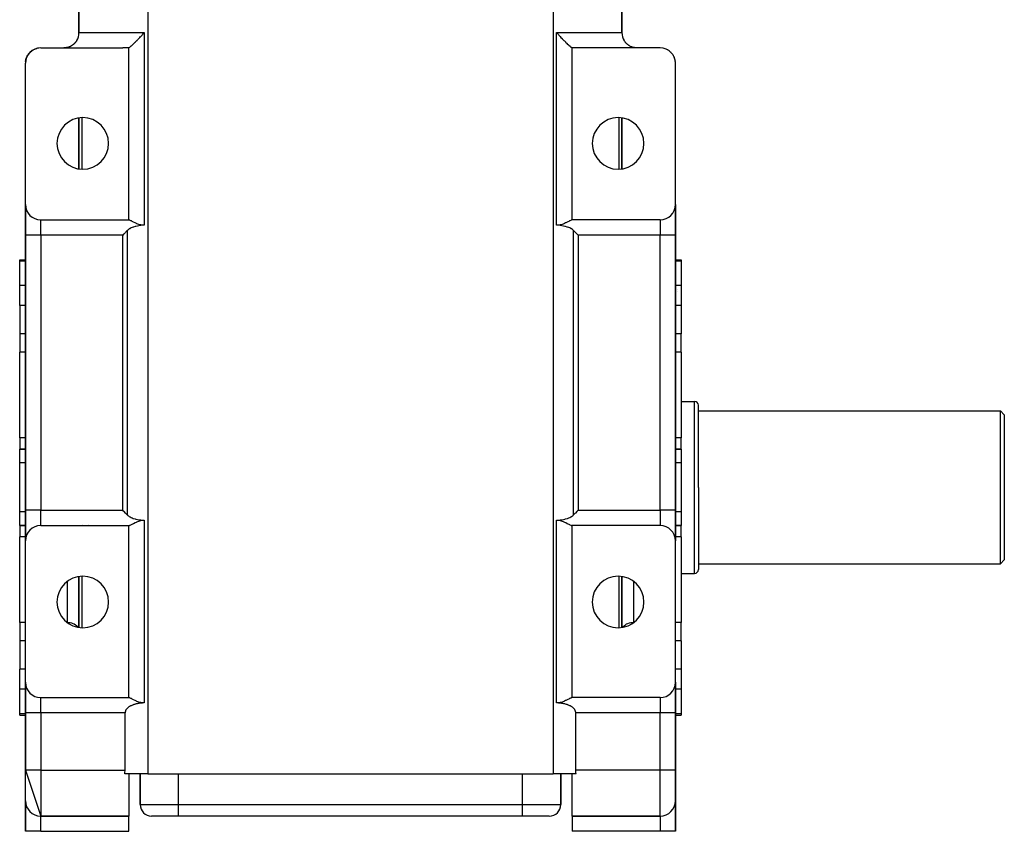
# Model space of a CAD drawing. Extents: x 24 to 1311, y -772 to 196.
# Drawn here: x 394 to 652, y -142 to 70 of the extents above; entities that cross this region are included whole.
import ezdxf

# ---------------------------------------------------------------- set-up
doc = ezdxf.new("R2010")
doc.units = 0
doc.linetypes.add('DASHED', pattern=[11.05, 8.7, -2.35])
doc.layers.get('0').update_dxf_attribs({"linetype": 'CONTINUOUS'})
doc.layers.add('NEVIDI', color=4, linetype='DASHED')

msp = doc.modelspace()

# ---------------------------------------------------------------- linework, layer by layer
at = {"color": 2}
for p, q in [((409.5, 67), (409.5, 115)), ((409.5, 115), (409.5, 67)), ((551.5, 67), (551.5, 115)), ((551.5, 115), (551.5, 67)), ((426.197751, 66.573913), (426.583828, 67)), ((534.416172, 67), (534.802253, 66.573912)), ((408.571724, 64.427908), (408.486267, 64.326198)), ((408.585118, 64.444501), (408.571724, 64.427908)), ((408.638162, 64.512045), (408.585118, 64.444501)), ((408.665467, 64.54799), (408.638162, 64.512045)), ((408.678137, 64.564949), (408.665467, 64.54799)), ((408.753702, 64.66992), (408.678137, 64.564949)), ((408.765651, 64.687136), (408.753702, 64.66992)), ((408.836886, 64.793402), (408.765651, 64.687136)), ((408.848179, 64.810829), (408.836886, 64.793402)), ((408.904793, 64.900623), (408.848179, 64.810829)), ((423.843967, 64.115187), (424.216538, 64.478704)), ((424.216538, 64.478704), (424.250048, 64.512063)), ((424.250048, 64.512063), (424.288701, 64.550665)), ((424.288701, 64.550665), (424.553148, 64.818126)), ((424.553148, 64.818126), (424.676347, 64.94458)), ((424.676347, 64.94458), (424.685169, 64.953677)), ((424.685169, 64.953677), (424.827078, 65.100732)), ((424.827078, 65.100732), (425.108966, 65.396562)), ((425.108966, 65.396562), (425.142568, 65.432128)), ((425.142568, 65.432128), (425.16543, 65.45636)), ((425.16543, 65.45636), (425.437082, 65.746309)), ((425.437082, 65.746309), (425.615795, 65.938888)), ((425.615795, 65.938888), (425.675412, 66.003419)), ((425.675412, 66.003419), (425.6904, 66.019664)), ((425.6904, 66.019664), (425.986877, 66.342604)), ((425.986877, 66.342604), (426.098158, 66.46452)), ((426.098158, 66.46452), (426.197751, 66.573913)), ((534.802253, 66.573912), (534.901845, 66.46452)), ((534.901845, 66.46452), (535.013124, 66.342604)), ((535.013124, 66.342604), (535.309599, 66.019664)), ((535.309599, 66.019664), (535.324587, 66.003419)), ((535.324587, 66.003419), (535.384204, 65.938888)), ((535.384204, 65.938888), (535.562918, 65.746309)), ((535.562918, 65.746309), (535.83457, 65.45636)), ((535.83457, 65.45636), (535.857432, 65.432128)), ((535.857432, 65.432128), (535.891034, 65.396562)), ((535.891034, 65.396562), (536.172922, 65.100732)), ((536.172922, 65.100732), (536.314831, 64.953677)), ((536.314831, 64.953677), (536.323653, 64.94458)), ((536.323653, 64.94458), (536.446852, 64.818126)), ((536.446852, 64.818126), (536.711299, 64.550665)), ((536.711299, 64.550665), (536.749952, 64.512063)), ((536.749952, 64.512063), (536.783462, 64.478704)), ((536.783462, 64.478704), (537.156033, 64.115187)), ((552.063029, 64.953674), (552.061086, 64.956994)), ((552.103187, 64.885048), (552.093858, 64.900991)), ((552.163154, 64.793343), (552.095207, 64.900623)), ((552.174508, 64.775984), (552.163154, 64.793343)), ((552.246288, 64.669936), (552.174508, 64.775984)), ((552.258322, 64.652769), (552.246288, 64.669936)), ((552.334433, 64.548121), (552.258322, 64.652769)), ((552.347231, 64.53117), (552.334433, 64.548121)), ((552.361835, 64.512045), (552.347231, 64.53117)), ((552.4282, 64.428), (552.361835, 64.512045)), ((552.441846, 64.41128), (552.4282, 64.428)), ((552.528157, 64.309713), (552.441846, 64.41128)), ((396.498909, 61.642996), (396.668485, 61.824756)), ((396.668485, 61.824756), (396.62446, 61.776347)), ((396.668485, 61.824756), (396.756452, 61.902049)), ((396.69619, 61.852832), (396.668485, 61.824756)), ((396.850042, 61.996284), (396.85366, 61.999254)), ((396.85558, 62.000829), (397.065467, 62.173078)), ((396.97139, 62.090906), (397.015062, 62.129279)), ((397.065467, 62.173078), (397.015062, 62.129279)), ((397.097091, 62.197816), (397.065467, 62.173078)), ((397.268568, 62.319745), (397.507477, 62.467516)), ((397.540025, 62.486904), (397.507477, 62.467516)), ((397.726239, 62.585216), (397.987712, 62.702048)), ((398.017236, 62.715025), (397.987712, 62.702048)), ((398.214928, 62.787953), (398.498182, 62.871309)), ((398.520547, 62.87823), (398.498182, 62.871309)), ((398.726083, 62.924418), (399.029483, 62.970927)), ((399.040794, 62.973554), (399.029483, 62.970927)), ((399.5, 63), (420.942561, 63)), ((405.759691, 63.007246), (405.529709, 63.000016)), ((405.79378, 63.009441), (405.759691, 63.007246)), ((405.894752, 63.017651), (405.79378, 63.009441)), ((406.023739, 63.031879), (405.894752, 63.017651)), ((406.057644, 63.036319), (406.023739, 63.031879)), ((406.284764, 63.073692), (406.057644, 63.036319)), ((406.318174, 63.080323), (406.284764, 63.073692)), ((406.42596, 63.103732), (406.318174, 63.080323)), ((406.540767, 63.1321), (406.42596, 63.103732)), ((406.573524, 63.140854), (406.540767, 63.1321)), ((406.791934, 63.206908), (406.573524, 63.140854)), ((406.82396, 63.217743), (406.791934, 63.206908)), ((406.941047, 63.259935), (406.82396, 63.217743)), ((407.038278, 63.298127), (406.941047, 63.259935)), ((407.069815, 63.311145), (407.038278, 63.298127)), ((407.279338, 63.405784), (407.069815, 63.311145)), ((407.310073, 63.420899), (407.279338, 63.405784)), ((407.430763, 63.483451), (407.310073, 63.420899)), ((407.493942, 63.518294), (407.430763, 63.483451)), ((407.615812, 63.58991), (407.493942, 63.518294)), ((407.635392, 63.601987), (407.615812, 63.58991)), ((407.753064, 63.678087), (407.635392, 63.601987)), ((407.771934, 63.690872), (407.753064, 63.678087)), ((407.883898, 63.770257), (407.771934, 63.690872)), ((407.88548, 63.771424), (407.883898, 63.770257)), ((407.903624, 63.784892), (407.88548, 63.771424)), ((408.012819, 63.869657), (407.903624, 63.784892)), ((408.030304, 63.883845), (408.012819, 63.869657)), ((408.135459, 63.973011), (408.030304, 63.883845)), ((408.152314, 63.987941), (408.135459, 63.973011)), ((408.253253, 64.081321), (408.152314, 63.987941)), ((408.269333, 64.096853), (408.253253, 64.081321)), ((408.288135, 64.115252), (408.269333, 64.096853)), ((408.365628, 64.193922), (408.288135, 64.115252)), ((408.380926, 64.210012), (408.365628, 64.193922)), ((408.471886, 64.30976), (408.380926, 64.210012)), ((408.486267, 64.326198), (408.471886, 64.30976)), ((422.225967, 63.015154), (420.942561, 63)), ((422.340515, 63.017661), (422.225967, 63.015154)), ((422.5, 63.021375), (422.340515, 63.017661)), ((422.5, 63.021375), (422.611694, 63.080496)), ((422.5, 18), (422.5, 63.021375)), ((422.611694, 63.080496), (422.649067, 63.103731)), ((422.649067, 63.103731), (422.820142, 63.222606)), ((422.820142, 63.222606), (422.869796, 63.259926)), ((422.869796, 63.259926), (423.089851, 63.435663)), ((423.089851, 63.435663), (423.146931, 63.483451)), ((423.146931, 63.483451), (423.16403, 63.497916)), ((423.16403, 63.497916), (423.357581, 63.665889)), ((423.357581, 63.665889), (423.416537, 63.718453)), ((423.416537, 63.718453), (423.473958, 63.77021)), ((423.473958, 63.77021), (423.794115, 64.067675)), ((423.794115, 64.067675), (423.843967, 64.115187)), ((537.156033, 64.115187), (537.205885, 64.067675)), ((537.205885, 64.067675), (537.526042, 63.77021)), ((537.526042, 63.77021), (537.583463, 63.718453)), ((537.583463, 63.718453), (537.642419, 63.665889)), ((537.642419, 63.665889), (537.83597, 63.497916)), ((537.83597, 63.497916), (537.853069, 63.483451)), ((537.853069, 63.483451), (537.910149, 63.435663)), ((537.910149, 63.435663), (538.130204, 63.259926)), ((538.130204, 63.259926), (538.179858, 63.222606)), ((538.179858, 63.222606), (538.350933, 63.103731)), ((538.350933, 63.103731), (538.388306, 63.080496)), ((538.388306, 63.080496), (538.5, 63.021375)), ((538.659485, 63.017661), (538.5, 63.021375)), ((538.5, 18), (538.5, 63.021375)), ((538.774033, 63.015154), (538.659485, 63.017661)), ((540.057439, 63), (538.774033, 63.015154)), ((561.5, 63), (540.057439, 63)), ((552.542623, 64.293367), (552.528157, 64.309713)), ((552.634258, 64.194042), (552.542623, 64.293367)), ((552.649621, 64.178072), (552.634258, 64.194042)), ((552.711931, 64.115191), (552.649621, 64.178072)), ((552.746507, 64.081555), (552.711931, 64.115191)), ((552.762702, 64.066097), (552.746507, 64.081555)), ((552.864371, 63.973164), (552.762702, 64.066097)), ((552.881303, 63.958345), (552.864371, 63.973164)), ((552.987122, 63.869704), (552.881303, 63.958345)), ((553.004727, 63.855593), (552.987122, 63.869704)), ((553.11454, 63.771405), (553.004727, 63.855593)), ((553.116124, 63.770237), (553.11454, 63.771405)), ((553.132697, 63.758095), (553.116124, 63.770237)), ((553.246887, 63.678114), (553.132697, 63.758095)), ((553.265684, 63.665541), (553.246887, 63.678114)), ((553.384178, 63.589913), (553.265684, 63.665541)), ((553.403663, 63.578056), (553.384178, 63.589913)), ((553.506058, 63.518294), (553.403663, 63.578056)), ((553.515934, 63.51275), (553.506058, 63.518294)), ((553.568941, 63.48361), (553.515934, 63.51275)), ((553.72034, 63.405941), (553.568941, 63.48361)), ((553.751288, 63.391044), (553.72034, 63.405941)), ((553.961809, 63.298092), (553.751288, 63.391044)), ((553.993307, 63.285401), (553.961809, 63.298092)), ((554.059075, 63.259886), (553.993307, 63.285401)), ((554.208064, 63.2069), (554.059075, 63.259886)), ((554.240301, 63.196295), (554.208064, 63.2069)), ((554.45923, 63.132101), (554.240301, 63.196295)), ((554.49206, 63.123622), (554.45923, 63.132101)), ((554.574073, 63.103719), (554.49206, 63.123622)), ((554.715267, 63.073677), (554.574073, 63.103719)), ((554.74877, 63.067323), (554.715267, 63.073677)), ((554.976229, 63.031883), (554.74877, 63.067323)), ((555.010349, 63.027709), (554.976229, 63.031883)), ((555.105394, 63.017637), (555.010349, 63.027709)), ((555.240139, 63.007257), (555.105394, 63.017637)), ((555.274306, 63.005347), (555.240139, 63.007257)), ((555.481584, 63), (555.274306, 63.005347)), ((561.970517, 62.970927), (561.959182, 62.973556)), ((562.501818, 62.871309), (562.447043, 62.881579)), ((562.501818, 62.871309), (562.479434, 62.878234)), ((563.012288, 62.702048), (562.943574, 62.724832)), ((563.012288, 62.702048), (562.982768, 62.715023)), ((563.492523, 62.467516), (563.413364, 62.506175)), ((563.492523, 62.467516), (563.459982, 62.4869)), ((563.934533, 62.173078), (563.849171, 62.22994)), ((563.934533, 62.173078), (563.902904, 62.197819)), ((563.984938, 62.129279), (563.934533, 62.173078)), ((564.331515, 61.824756), (564.244434, 61.901163)), ((564.331515, 61.824756), (564.303813, 61.852829)), ((564.37554, 61.776347), (564.310344, 61.835256)), ((564.37554, 61.776347), (564.331515, 61.824756)), ((395.530022, 59.477326), (395.561676, 59.653942)), ((395.531112, 59.489206), (395.564659, 59.673107)), ((395.532108, 59.500063), (395.566425, 59.684457)), ((395.533879, 59.519357), (395.532119, 59.505294)), ((395.533026, 59.510061), (395.567414, 59.690814)), ((395.533879, 59.519357), (395.567939, 59.694183)), ((395.534968, 59.527752), (395.533879, 59.519357)), ((395.568298, 59.736013), (395.587914, 59.822541)), ((395.607728, 59.909939), (395.634994, 60.030209)), ((395.608092, 59.911203), (395.610001, 59.921667)), ((395.609594, 59.916414), (395.611418, 59.926218)), ((395.611776, 59.923985), (395.616282, 59.947671)), ((395.614656, 59.933979), (395.628146, 60.003225)), ((395.618981, 59.959578), (395.656689, 60.079833)), ((395.625276, 59.987342), (395.67405, 60.140076)), ((395.634994, 60.030209), (395.628146, 60.003225)), ((395.630543, 60.010578), (395.690682, 60.19505)), ((395.634994, 60.030209), (395.689422, 60.193414)), ((395.639324, 60.046508), (395.634994, 60.030209)), ((395.699837, 60.248503), (395.724503, 60.315145)), ((395.752952, 60.392009), (395.801869, 60.524171)), ((395.764899, 60.41974), (395.787158, 60.486483)), ((395.801869, 60.524171), (395.787158, 60.486483)), ((395.793998, 60.500871), (395.856462, 60.632268)), ((395.801869, 60.524171), (395.872811, 60.670216)), ((395.811147, 60.546728), (395.801869, 60.524171)), ((395.897834, 60.739081), (395.922937, 60.786564)), ((395.95674, 60.850504), (396.032111, 60.993073)), ((395.970993, 60.874664), (395.98461, 60.901831)), ((395.977388, 60.885503), (396.007668, 60.947838)), ((396.032111, 60.993073), (396.007668, 60.947838)), ((396.016928, 60.96215), (396.081345, 61.061712)), ((396.032111, 60.993073), (396.114366, 61.117683)), ((396.047468, 61.019906), (396.032111, 60.993073)), ((396.158497, 61.198717), (396.180034, 61.228992)), ((396.214699, 61.277721), (396.322375, 61.429082)), ((396.250528, 61.32396), (396.287623, 61.380157)), ((396.288192, 61.38103), (396.254801, 61.329802)), ((396.322375, 61.429082), (396.287623, 61.380157)), ((396.322375, 61.429082), (396.410297, 61.530153)), ((396.344155, 61.457772), (396.322375, 61.429082)), ((396.477871, 61.620446), (396.491971, 61.635559)), ((396.582444, 61.728046), (396.62446, 61.776347)), ((564.677625, 61.429082), (564.593495, 61.525259)), ((564.712377, 61.380157), (564.639599, 61.465759)), ((564.677625, 61.429082), (564.655831, 61.457768)), ((564.712377, 61.380157), (564.677625, 61.429082)), ((564.967889, 60.993073), (564.891103, 61.108413)), ((564.992332, 60.947838), (564.919307, 61.060607)), ((564.967889, 60.993073), (564.952523, 61.0199)), ((564.992332, 60.947838), (564.967889, 60.993073)), ((564.97292, 60.982826), (564.967889, 60.993073)), ((564.995085, 60.933995), (564.978585, 60.960129)), ((565.01539, 60.901831), (564.992332, 60.947838)), ((564.993413, 60.945577), (564.992332, 60.947838)), ((565.198131, 60.524171), (565.132696, 60.657433)), ((565.212842, 60.486483), (565.146966, 60.62431)), ((565.210534, 60.483154), (565.174141, 60.561234)), ((565.198131, 60.524171), (565.188853, 60.546727)), ((565.212842, 60.486483), (565.198131, 60.524171)), ((565.368849, 60.005592), (565.312018, 60.182657)), ((565.365006, 60.030209), (565.314688, 60.179154)), ((565.371854, 60.003225), (565.319781, 60.16148)), ((565.372833, 59.985675), (565.343413, 60.07948)), ((565.365006, 60.030209), (565.360664, 60.046503)), ((565.371854, 60.003225), (565.365006, 60.030209)), ((565.378302, 59.976139), (565.371854, 60.003225)), ((565.373835, 59.992952), (565.371854, 60.003225)), ((565.377488, 59.962406), (565.37203, 59.98018)), ((565.378302, 59.976139), (565.376881, 59.980565)), ((565.384351, 59.948952), (565.378302, 59.976139)), ((565.466121, 59.519357), (565.434063, 59.681318)), ((565.467881, 59.505294), (565.434602, 59.677853)), ((565.466302, 59.508417), (565.435461, 59.672339)), ((565.466844, 59.500228), (565.436878, 59.66323)), ((565.467427, 59.491446), (565.439228, 59.648128)), ((565.468057, 59.481936), (565.443065, 59.623474)), ((565.468745, 59.471555), (565.449152, 59.584357)), ((565.466121, 59.519357), (565.465021, 59.527747)), ((565.467881, 59.505294), (565.466121, 59.519357)), ((395.5, 22), (395.5, 59)), ((565.5, 22), (565.5, 59)), ((409.5, 44.662876), (409.5, 31.337124)), ((409.5, 31.337124), (409.5, 44.662876)), ((551.5, 31.337124), (551.5, 44.662876)), ((551.5, 44.662876), (551.5, 31.337124)), ((409.5, 31.337124), (409.5, 40.735855)), ((409.5, 40.735855), (409.5, 31.337124)), ((395.5, 14), (395.5, 22)), ((395.5, 22), (395.5, 14)), ((565.5, 22), (565.5, 14)), ((565.5, 14), (565.5, 22)), ((399.5, 18), (422.5, 18)), ((422.47093, 15.478314), (422.292213, 15.337377)), ((422.671657, 15.614617), (422.47093, 15.478314)), ((422.611713, 17.982888), (422.5, 18)), ((422.662076, 17.968189), (422.611713, 17.982888)), ((422.682183, 17.961568), (422.662076, 17.968189)), ((422.788657, 15.685617), (422.671657, 15.614617)), ((422.804555, 17.914775), (422.682183, 17.961568)), ((422.895158, 15.745704), (422.788657, 15.685617)), ((422.820125, 17.908206), (422.804555, 17.914775)), ((422.899294, 17.873261), (422.820125, 17.908206)), ((423.142465, 15.871118), (422.895158, 15.745704)), ((423.089806, 17.781844), (422.899294, 17.873261)), ((423.218299, 17.716727), (423.089806, 17.781844)), ((423.414604, 15.990286), (423.142465, 15.871118)), ((423.416413, 17.613807), (423.218299, 17.716727)), ((423.712561, 16.102436), (423.414604, 15.990286)), ((423.631609, 17.501075), (423.416413, 17.613807)), ((423.794165, 17.416601), (423.631609, 17.501075)), ((423.789848, 16.128836), (423.712561, 16.102436)), ((424.231584, 16.261742), (423.789848, 16.128836)), ((424.165927, 17.22973), (423.794165, 17.416601)), ((424.216533, 17.205269), (424.165927, 17.22973)), ((424.22961, 17.198994), (424.216533, 17.205269)), ((424.512953, 17.068287), (424.22961, 17.198994)), ((424.391285, 16.303122), (424.231584, 16.261742)), ((424.773554, 16.389823), (424.391285, 16.303122)), ((424.676181, 16.998293), (424.512953, 17.068287)), ((424.907304, 16.906997), (424.676181, 16.998293)), ((425.185274, 16.466031), (424.773554, 16.389823)), ((425.165361, 16.817242), (424.907304, 16.906997)), ((425.675462, 16.68397), (425.165361, 16.817242)), ((425.626299, 16.530606), (425.185274, 16.466031)), ((425.686078, 16.538123), (425.626299, 16.530606)), ((426.197645, 16.61791), (425.675462, 16.68397)), ((426.485556, 16.612975), (425.686078, 16.538123)), ((426.583828, 16.619059), (426.197645, 16.61791)), ((426.583828, 16.619059), (426.485556, 16.612975)), ((534.514444, 16.612975), (534.416172, 16.619059)), ((534.802384, 16.617959), (534.416172, 16.619059)), ((535.313922, 16.538123), (534.514444, 16.612975)), ((535.324551, 16.683957), (534.802384, 16.617959)), ((535.373702, 16.530606), (535.313922, 16.538123)), ((535.834643, 16.817265), (535.324551, 16.683957)), ((535.814716, 16.466017), (535.373702, 16.530606)), ((536.226431, 16.389797), (535.814716, 16.466017)), ((536.092344, 16.906991), (535.834643, 16.817265)), ((536.323768, 16.998525), (536.092344, 16.906991)), ((536.608735, 16.303111), (536.226431, 16.389797)), ((536.486711, 17.068388), (536.323768, 16.998525)), ((536.770153, 17.198979), (536.486711, 17.068388)), ((536.768415, 16.261768), (536.608735, 16.303111)), ((537.210461, 16.128849), (536.768415, 16.261768)), ((536.783546, 17.2054), (536.770153, 17.198979)), ((536.833921, 17.22973), (536.783546, 17.2054)), ((537.205843, 17.416586), (536.833921, 17.22973)), ((537.368394, 17.501062), (537.205843, 17.416586)), ((537.287663, 16.102482), (537.210461, 16.128849)), ((537.58558, 15.990325), (537.287663, 16.102482)), ((537.583571, 17.613816), (537.368394, 17.501062)), ((537.781677, 17.716744), (537.583571, 17.613816)), ((537.857593, 15.871132), (537.58558, 15.990325)), ((537.910144, 17.781804), (537.781677, 17.716744)), ((538.104842, 15.745706), (537.857593, 15.871132)), ((538.100775, 17.873201), (537.910144, 17.781804)), ((538.179924, 17.908152), (538.100775, 17.873201)), ((538.211348, 15.685617), (538.104842, 15.745706)), ((538.195467, 17.914717), (538.179924, 17.908152)), ((538.317787, 17.961579), (538.195467, 17.914717)), ((538.328348, 15.61462), (538.211348, 15.685617)), ((538.337856, 17.968199), (538.317787, 17.961579)), ((538.529063, 15.478313), (538.328348, 15.61462)), ((538.388255, 17.982922), (538.337856, 17.968199)), ((538.5, 18), (538.388255, 17.982922)), ((561.5, 18), (538.5, 18)), ((538.707778, 15.337376), (538.529063, 15.478313)), ((395.5, 14), (395.5, -58)), ((395.5, -58), (395.5, 14)), ((421.167963, 14.225402), (420.942561, 14)), ((421.299122, 14.35656), (421.167963, 14.225402)), ((421.668839, 14.726278), (421.299122, 14.35656)), ((421.789694, 14.847132), (421.668839, 14.726278)), ((422.134823, 15.192262), (421.789694, 14.847132)), ((422.158477, 15.215624), (422.134823, 15.192262)), ((422.292213, 15.337377), (422.158477, 15.215624)), ((538.841521, 15.215624), (538.707778, 15.337376)), ((538.865177, 15.192262), (538.841521, 15.215624)), ((539.210306, 14.847132), (538.865177, 15.192262)), ((539.331161, 14.726278), (539.210306, 14.847132)), ((539.700878, 14.35656), (539.331161, 14.726278)), ((539.832037, 14.225402), (539.700878, 14.35656)), ((540.057439, 14), (539.832037, 14.225402)), ((565.5, -58), (565.5, 14)), ((565.5, 14), (565.5, -58)), ((394, 7.57138), (395.5, 7.57138)), ((394, 7.57138), (395.5, 7.57138)), ((394, 7.215405), (394, 7.57138)), ((394, 0.821962), (394, 7.215405)), ((565.5, 7.57138), (567, 7.57138)), ((565.5, 7.57138), (567, 7.57138)), ((567, 7.57138), (567, 7.215405)), ((567, 7.215405), (567, 0.821962)), ((394, -4.42862), (394, 0.821962)), ((567, 0.821962), (567, -4.42862)), ((566, -0.176422), (566, -0.175387)), ((566, -0.618621), (566, -0.617142)), ((394, -4.42862), (394, -11.833641)), ((567, -4.42862), (567, -11.833641)), ((394, -11.833641), (394, -16.660779)), ((567, -16.660779), (567, -11.833641)), ((394, -39.037037), (394, -16.660779)), ((567, -16.660779), (567, -39.037037)), ((567, -29.5), (570.5, -29.5)), ((571.5, -52), (571.5, -30.5)), ((571.5, -52), (571.5, -30.5)), ((571.5, -32), (650.5, -32)), ((650.5, -32), (651.5, -33)), ((650.5, -52), (650.5, -32)), ((651.5, -33), (651.5, -52)), ((394, -39.037037), (394, -42)), ((567, -42), (567, -39.037037)), ((394, -42), (395.5, -42)), ((395.5, -42), (394, -42)), ((394, -45.606557), (394, -42)), ((565.5, -42), (567, -42)), ((567, -42), (565.5, -42)), ((567, -42), (567, -45.606557)), ((394, -58.393443), (394, -45.606557)), ((567, -45.606557), (567, -58.393443)), ((571.5, -52), (571.5, -73.5)), ((571.5, -52), (571.5, -73.5)), ((650.5, -72), (650.5, -52)), ((651.5, -52), (651.5, -71)), ((394, -62), (394, -58.393443)), ((395.5, -66), (395.5, -58)), ((395.5, -58), (395.5, -66)), ((421.167963, -58.225402), (420.942561, -58)), ((421.299122, -58.356561), (421.167963, -58.225402)), ((421.668839, -58.726278), (421.299122, -58.356561)), ((421.789694, -58.847133), (421.668839, -58.726278)), ((422.134823, -59.192262), (421.789694, -58.847133)), ((422.134823, -59.192262), (422.158479, -59.215624)), ((422.158479, -59.215624), (422.292222, -59.337376)), ((538.707787, -59.337377), (538.841523, -59.215624)), ((538.841523, -59.215624), (538.865177, -59.192262)), ((539.210306, -58.847132), (538.865177, -59.192262)), ((539.331161, -58.726278), (539.210306, -58.847132)), ((539.700878, -58.35656), (539.331161, -58.726278)), ((539.832037, -58.225402), (539.700878, -58.35656)), ((540.057439, -58), (539.832037, -58.225402)), ((565.5, -58), (565.5, -66)), ((565.5, -66), (565.5, -58)), ((567, -58.393443), (567, -62)), ((422.292222, -59.337376), (422.470937, -59.478313)), ((422.470937, -59.478313), (422.671652, -59.61462)), ((422.671652, -59.61462), (422.788652, -59.685617)), ((422.788652, -59.685617), (422.895158, -59.745706)), ((422.895158, -59.745706), (423.142407, -59.871132)), ((422.899288, -61.873261), (423.089863, -61.781814)), ((423.089863, -61.781814), (423.218297, -61.716727)), ((423.142407, -59.871132), (423.41442, -59.990325)), ((423.218297, -61.716727), (423.416413, -61.613807)), ((423.41442, -59.990325), (423.712337, -60.102482)), ((423.416413, -61.613807), (423.631614, -61.501075)), ((423.631614, -61.501075), (423.794168, -61.416602)), ((423.712337, -60.102482), (423.789539, -60.128849)), ((423.789539, -60.128849), (424.231585, -60.261768)), ((423.794168, -61.416602), (424.166066, -61.229729)), ((424.166066, -61.229729), (424.216527, -61.205357)), ((424.216527, -61.205357), (424.229832, -61.198978)), ((424.229832, -61.198978), (424.513272, -61.068393)), ((424.231585, -60.261768), (424.391265, -60.303111)), ((424.391265, -60.303111), (424.773569, -60.389797)), ((424.513272, -61.068393), (424.676226, -60.998529)), ((424.676226, -60.998529), (424.90765, -60.906996)), ((424.773569, -60.389797), (425.185284, -60.466017)), ((424.90765, -60.906996), (425.16536, -60.817265)), ((425.16536, -60.817265), (425.675458, -60.68395)), ((425.185284, -60.466017), (425.626298, -60.530606)), ((425.626298, -60.530606), (425.686078, -60.538123)), ((425.675458, -60.68395), (426.197601, -60.617916)), ((425.686078, -60.538123), (426.485556, -60.612975)), ((426.197601, -60.617916), (426.583828, -60.619059)), ((426.485556, -60.612975), (426.583828, -60.619059)), ((534.416172, -60.619059), (534.514444, -60.612975)), ((534.416172, -60.619059), (534.802369, -60.617911)), ((534.514444, -60.612975), (535.313922, -60.538123)), ((534.802369, -60.617911), (535.324538, -60.68397)), ((535.313922, -60.538123), (535.373701, -60.530606)), ((535.324538, -60.68397), (535.834639, -60.817243)), ((535.373701, -60.530606), (535.814726, -60.466031)), ((535.814726, -60.466031), (536.226446, -60.389823)), ((535.834639, -60.817243), (536.092697, -60.906997)), ((536.092697, -60.906997), (536.323819, -60.998293)), ((536.226446, -60.389823), (536.608715, -60.303122)), ((536.323819, -60.998293), (536.487053, -61.06829)), ((536.487053, -61.06829), (536.770385, -61.198992)), ((536.608715, -60.303122), (536.768416, -60.261742)), ((536.768416, -60.261742), (537.210152, -60.128836)), ((536.770385, -61.198992), (536.783463, -61.205267)), ((536.783463, -61.205267), (536.834073, -61.22973)), ((536.834073, -61.22973), (537.205835, -61.4166)), ((537.205835, -61.4166), (537.368391, -61.501074)), ((537.210152, -60.128836), (537.287439, -60.102436)), ((537.287439, -60.102436), (537.585396, -59.990286)), ((537.368391, -61.501074), (537.583587, -61.613807)), ((537.583587, -61.613807), (537.781701, -61.716727)), ((537.585396, -59.990286), (537.857535, -59.871118)), ((537.781701, -61.716727), (537.910173, -61.781834)), ((537.857535, -59.871118), (538.104842, -59.745704)), ((537.910173, -61.781834), (538.100706, -61.873261)), ((538.104842, -59.745704), (538.211343, -59.685617)), ((538.211343, -59.685617), (538.328343, -59.614617)), ((538.328343, -59.614617), (538.52907, -59.478314)), ((538.52907, -59.478314), (538.707787, -59.337377)), ((394, -62), (395.5, -62)), ((395.5, -62), (394, -62)), ((394, -62), (394, -64.962963)), ((399.5, -62), (422.5, -62)), ((422.5, -62), (422.611712, -61.982888)), ((422.5, -107), (422.5, -62)), ((422.611712, -61.982888), (422.662075, -61.968189)), ((422.662075, -61.968189), (422.682206, -61.96156)), ((422.682206, -61.96156), (422.804594, -61.914757)), ((422.804594, -61.914757), (422.82013, -61.908202)), ((422.82013, -61.908202), (422.899288, -61.873261)), ((538.100706, -61.873261), (538.179864, -61.908201)), ((538.179864, -61.908201), (538.195432, -61.91477)), ((538.196663, -62.174099), (538.195343, -62.174561)), ((538.195432, -61.91477), (538.317809, -61.961566)), ((538.317809, -61.961566), (538.337924, -61.968189)), ((538.337924, -61.968189), (538.388287, -61.982888)), ((538.388287, -61.982888), (538.5, -62)), ((561.5, -62), (538.5, -62)), ((538.5, -107), (538.5, -62)), ((565.5, -62), (567, -62)), ((567, -62), (565.5, -62)), ((567, -64.962963), (567, -62)), ((394, -87.339221), (394, -64.962963)), ((395.5, -103), (395.5, -66)), ((565.5, -103), (565.5, -66)), ((567, -64.962963), (567, -87.339221)), ((571.5, -72), (650.5, -72)), ((650.5, -72), (651.5, -71)), ((567, -74.5), (570.5, -74.5)), ((409.5, -75.337124), (409.5, -88.662876)), ((409.5, -88.662876), (409.5, -75.337124)), ((551.5, -88.662876), (551.5, -75.337124)), ((551.5, -75.337124), (551.5, -88.662876)), ((394, -87.339221), (394, -92.166359)), ((567, -92.166359), (567, -87.339221)), ((394, -92.166359), (394, -99.57138)), ((567, -92.166359), (567, -99.57138)), ((394, -104.821962), (394, -99.57138)), ((567, -99.57138), (567, -104.821962)), ((395.5, -111), (395.5, -103)), ((395.5, -103), (395.5, -111)), ((565.5, -103), (565.5, -111)), ((565.5, -111), (565.5, -103)), ((394, -111.215405), (394, -104.821962)), ((567, -104.821962), (567, -111.215405)), ((399.5, -107), (422.5, -107)), ((422.611713, -107.017112), (422.5, -107)), ((422.662076, -107.031811), (422.611713, -107.017112)), ((422.682191, -107.038434), (422.662076, -107.031811)), ((422.804568, -107.08523), (422.682191, -107.038434)), ((422.820136, -107.091799), (422.804568, -107.08523)), ((422.899294, -107.126739), (422.820136, -107.091799)), ((423.089827, -107.218166), (422.899294, -107.126739)), ((423.218299, -107.283273), (423.089827, -107.218166)), ((423.416413, -107.386193), (423.218299, -107.283273)), ((423.631609, -107.498926), (423.416413, -107.386193)), ((423.794165, -107.5834), (423.631609, -107.498926)), ((424.165927, -107.77027), (423.794165, -107.5834)), ((424.216537, -107.794733), (424.165927, -107.77027)), ((424.229615, -107.801008), (424.216537, -107.794733)), ((424.512947, -107.93171), (424.229615, -107.801008)), ((424.676181, -108.001707), (424.512947, -107.93171)), ((424.907303, -108.093003), (424.676181, -108.001707)), ((425.165361, -108.182757), (424.907303, -108.093003)), ((536.09235, -108.093004), (535.83464, -108.182735)), ((536.323774, -108.001471), (536.09235, -108.093004)), ((536.486728, -107.931607), (536.323774, -108.001471)), ((536.770168, -107.801022), (536.486728, -107.931607)), ((536.783473, -107.794643), (536.770168, -107.801022)), ((536.833934, -107.770271), (536.783473, -107.794643)), ((537.205832, -107.583398), (536.833934, -107.770271)), ((537.368386, -107.498925), (537.205832, -107.583398)), ((537.583587, -107.386193), (537.368386, -107.498925)), ((537.781703, -107.283273), (537.583587, -107.386193)), ((537.910137, -107.218186), (537.781703, -107.283273)), ((538.100712, -107.126739), (537.910137, -107.218186)), ((538.17987, -107.091798), (538.100712, -107.126739)), ((538.195406, -107.085243), (538.17987, -107.091798)), ((538.317794, -107.03844), (538.195406, -107.085243)), ((538.337925, -107.031811), (538.317794, -107.03844)), ((538.388288, -107.017112), (538.337925, -107.031811)), ((538.5, -107), (538.388288, -107.017112)), ((561.5, -107), (538.5, -107)), ((421.61419, -110.710238), (421.602178, -110.774653)), ((421.63783, -110.614131), (421.61419, -110.710238)), ((421.668258, -110.518446), (421.63783, -110.614131)), ((421.70548, -110.423294), (421.668258, -110.518446)), ((421.749561, -110.328767), (421.70548, -110.423294)), ((421.778631, -110.273662), (421.749561, -110.328767)), ((421.800578, -110.234951), (421.778631, -110.273662)), ((421.858604, -110.141962), (421.800578, -110.234951)), ((421.92371, -110.049926), (421.858604, -110.141962)), ((421.995981, -109.958954), (421.92371, -110.049926)), ((422.029687, -109.919729), (421.995981, -109.958954)), ((422.158535, -109.784344), (422.029687, -109.919729)), ((422.162437, -109.780551), (422.158535, -109.784344)), ((422.256846, -109.693302), (422.162437, -109.780551)), ((422.358876, -109.607518), (422.256846, -109.693302)), ((422.468663, -109.523331), (422.358876, -109.607518)), ((422.586372, -109.440847), (422.468663, -109.523331)), ((422.712195, -109.360155), (422.586372, -109.440847)), ((422.788867, -109.314268), (422.712195, -109.360155)), ((422.846328, -109.281345), (422.788867, -109.314268)), ((422.988955, -109.204546), (422.846328, -109.281345)), ((423.14026, -109.12991), (422.988955, -109.204546)), ((423.300491, -109.057565), (423.14026, -109.12991)), ((423.469947, -108.987619), (423.300491, -109.057565)), ((423.648883, -108.920203), (423.469947, -108.987619)), ((423.789988, -108.871211), (423.648883, -108.920203)), ((423.837445, -108.855497), (423.789988, -108.871211)), ((424.035863, -108.793669), (423.837445, -108.855497)), ((424.231642, -108.738312), (424.035863, -108.793669)), ((424.244478, -108.734865), (424.231642, -108.738312)), ((424.463491, -108.679286), (424.244478, -108.734865)), ((424.692947, -108.627187), (424.463491, -108.679286)), ((424.933022, -108.578764), (424.692947, -108.627187)), ((425.183872, -108.53421), (424.933022, -108.578764)), ((425.675462, -108.31603), (425.165361, -108.182757)), ((425.445244, -108.493847), (425.183872, -108.53421)), ((425.685595, -108.461839), (425.445244, -108.493847)), ((426.197631, -108.382089), (425.675462, -108.31603)), ((425.716661, -108.458042), (425.685595, -108.461839)), ((425.997423, -108.427099), (425.716661, -108.458042)), ((426.286746, -108.401303), (425.997423, -108.427099)), ((426.583828, -108.380941), (426.197631, -108.382089)), ((426.485559, -108.387005), (426.286746, -108.401303)), ((426.583828, -108.380941), (426.485559, -108.387005)), ((534.514441, -108.387), (534.416172, -108.380941)), ((534.802399, -108.382084), (534.416172, -108.380941)), ((534.713245, -108.401295), (534.514441, -108.387)), ((535.002501, -108.427089), (534.713245, -108.401295)), ((535.324542, -108.31605), (534.802399, -108.382084)), ((535.283216, -108.458028), (535.002501, -108.427089)), ((535.314403, -108.461839), (535.283216, -108.458028)), ((535.554685, -108.493819), (535.314403, -108.461839)), ((535.83464, -108.182735), (535.324542, -108.31605)), ((535.816237, -108.534165), (535.554685, -108.493819)), ((536.067424, -108.578751), (535.816237, -108.534165)), ((536.307929, -108.627257), (536.067424, -108.578751)), ((536.537551, -108.679386), (536.307929, -108.627257)), ((536.756492, -108.734948), (536.537551, -108.679386)), ((536.768358, -108.738134), (536.756492, -108.734948)), ((536.965051, -108.793774), (536.768358, -108.738134)), ((537.163524, -108.855696), (536.965051, -108.793774)), ((537.210154, -108.871154), (537.163524, -108.855696)), ((537.352125, -108.920509), (537.210154, -108.871154)), ((537.531021, -108.987989), (537.352125, -108.920509)), ((537.700411, -109.057951), (537.531021, -108.987989)), ((537.860571, -109.130299), (537.700411, -109.057951)), ((538.011782, -109.204943), (537.860571, -109.130299)), ((538.154296, -109.281731), (538.011782, -109.204943)), ((538.21129, -109.314393), (538.154296, -109.281731)), ((538.288333, -109.360512), (538.21129, -109.314393)), ((538.414081, -109.441203), (538.288333, -109.360512)), ((538.531725, -109.523688), (538.414081, -109.441203)), ((538.641456, -109.607843), (538.531725, -109.523688)), ((538.74345, -109.693575), (538.641456, -109.607843)), ((538.837819, -109.780768), (538.74345, -109.693575)), ((538.841486, -109.784332), (538.837819, -109.780768)), ((538.970315, -109.919725), (538.841486, -109.784332)), ((539.004161, -109.959139), (538.970315, -109.919725)), ((539.07639, -110.050103), (539.004161, -109.959139)), ((539.14147, -110.142103), (539.07639, -110.050103)), ((539.199487, -110.235053), (539.14147, -110.142103)), ((539.221355, -110.273607), (539.199487, -110.235053)), ((539.250505, -110.328844), (539.221355, -110.273607)), ((539.294583, -110.423359), (539.250505, -110.328844)), ((539.331793, -110.518501), (539.294583, -110.423359)), ((539.362199, -110.614176), (539.331793, -110.518501)), ((539.385819, -110.710273), (539.362199, -110.614176)), ((539.397797, -110.774513), (539.385819, -110.710273)), ((394, -111.57138), (394, -111.215405)), ((394, -111.57138), (395.5, -111.57138)), ((395.5, -111), (395.5, -126)), ((395.5, -126), (395.5, -111)), ((421.587264, -110.903272), (421.58392, -111)), ((421.58392, -126), (421.58392, -111)), ((421.597343, -110.806652), (421.587264, -110.903272)), ((421.602178, -110.774653), (421.597343, -110.806652)), ((539.402658, -110.806675), (539.397797, -110.774513)), ((539.412737, -110.903284), (539.402658, -110.806675)), ((539.41608, -111), (539.412737, -110.903284)), ((539.41608, -126), (539.41608, -111)), ((565.5, -126), (565.5, -111)), ((565.5, -111), (565.5, -126)), ((565.5, -111.57138), (567, -111.57138)), ((567, -111.215405), (567, -111.57138)), ((395.5, -126), (399.5, -138)), ((395.5, -134), (395.5, -126)), ((421.52936, -126.676296), (421.58392, -126)), ((539.47064, -126.676296), (539.41608, -126)), ((565.5, -134), (565.5, -126)), ((565.5, -126), (565.5, -134)), ((421.465318, -127), (421.52936, -126.676296)), ((427.5, -127), (421.465318, -127)), ((422.5, -127), (422.5, -138)), ((425.5, -127), (425.5, -135)), ((425.5, -135), (425.5, -127)), ((427.5, -127), (533.5, -127)), ((539.534682, -127), (533.5, -127)), ((535.5, -127), (535.5, -135)), ((535.5, -135), (535.5, -127)), ((538.5, -138), (538.5, -127)), ((539.534682, -127), (539.47064, -126.676296)), ((395.5, -142), (395.5, -134)), ((395.5, -134), (395.5, -142)), ((565.5, -134), (565.5, -142)), ((565.5, -142), (565.5, -134)), ((422.5, -138), (399.5, -138)), ((399.5, -138), (422.5, -138)), ((422.5, -142), (422.5, -138)), ((435.5, -138), (428.5, -138)), ((525.5, -138), (435.5, -138)), ((525.5, -138), (435.5, -138)), ((532.5, -138), (525.5, -138)), ((538.5, -138), (561.5, -138)), ((561.5, -138), (538.5, -138)), ((538.5, -138), (538.5, -142)), ((399.5, -142), (395.5, -142)), ((399.5, -142), (422.5, -142)), ((561.5, -142), (538.5, -142)), ((565.5, -142), (561.5, -142))]:
    msp.add_line(p, q, dxfattribs=at)
for centre, radius, start, end in [((405.5, 67), 4, 328.342245, 360), ((555.5, 67), 4, 180, 211.657755), ((399.5, 59), 4, 90, 180), ((413.5, 67), 4, 264.65288, 264.768651), ((413.5, 67), 4, 266.000978, 266.17728), ((561.5, 59), 4, 0, 90), ((410.5, 38), 6.75, 0, 180), ((550.5, 38), 6.75, 0, 180), ((410.5, 38), 6.75, 180, 360), ((550.5, 38), 6.75, 180, 360), ((399.5, 22), 4, 180, 270), ((561.5, 22), 4, 270, 360), ((570.5, -30.5), 1, 0, 90), ((413.5, -58), 4, 248.247394, 248.309205), ((399.5, -66), 4, 90, 180), ((561.5, -66), 4, 0, 90), ((570.5, -73.5), 1, 270, 360), ((410.5, -82), 6.75, 0, 180), ((550.5, -82), 6.75, 0, 180), ((410.5, -82), 6.75, 180, 360), ((550.5, -82), 6.75, 180, 360), ((399.5, -103), 4, 180, 270), ((561.5, -103), 4, 270, 360), ((399.5, -134), 4, 180, 270), ((428.5, -135), 3, 180, 270), ((532.5, -135), 3, 270, 360), ((561.5, -134), 4, 270, 360)]:
    msp.add_arc(centre, radius, start, end, dxfattribs=at)
at = {"layer": 'NEVIDI', "color": 7, "linetype": 'CONTINUOUS'}
for p, q in [((427.5, 115), (427.5, -127)), ((533.5, 115), (533.5, -127)), ((409.5, 67), (426.583828, 67)), ((426.583828, 67), (426.583828, 16.619059)), ((534.416172, 67), (551.5, 67)), ((534.416172, 16.619059), (534.416172, 67)), ((410.265056, 44.736082), (410.265056, 31.263918)), ((550.734944, 31.263918), (550.734944, 44.736082)), ((399.5, 14), (399.5, 18)), ((561.5, 18), (561.5, 14)), ((399.5, 14), (395.5, 14)), ((420.942561, 14), (399.5, 14)), ((399.5, 14), (399.5, -58)), ((420.942561, -58), (420.942561, 14)), ((422.134823, 15.192262), (422.134823, -59.192262)), ((538.865177, -59.192262), (538.865177, 15.192262)), ((540.057439, 14), (540.057439, -58)), ((561.5, 14), (540.057439, 14)), ((561.5, -58), (561.5, 14)), ((565.5, 14), (561.5, 14)), ((395.5, 7.215405), (394, 7.215405)), ((567, 7.215405), (565.5, 7.215405)), ((395.5, 0.821962), (394, 0.821962)), ((567, 0.821962), (565.5, 0.821962)), ((395.5, -4.42862), (394, -4.42862)), ((567, -4.42862), (565.5, -4.42862)), ((395.5, -11.833641), (394, -11.833641)), ((567, -11.833641), (565.5, -11.833641)), ((395.5, -16.660779), (394, -16.660779)), ((567, -16.660779), (565.5, -16.660779)), ((570.5, -52), (570.5, -29.5)), ((395.5, -39.037037), (394, -39.037037)), ((567, -39.037037), (565.5, -39.037037)), ((395.5, -45.606557), (394, -45.606557)), ((567, -45.606557), (565.5, -45.606557)), ((570.5, -74.5), (570.5, -52)), ((395.5, -58.393443), (394, -58.393443)), ((399.5, -58), (395.5, -58)), ((399.5, -62), (399.5, -58)), ((399.5, -58), (420.942561, -58)), ((540.057439, -58), (561.5, -58)), ((561.5, -58), (561.5, -62)), ((565.5, -58), (561.5, -58)), ((567, -58.393443), (565.5, -58.393443)), ((410.543332, -61.716747), (410.535252, -61.715179)), ((426.583828, -60.619059), (426.583828, -108.380941)), ((534.416172, -108.380941), (534.416172, -60.619059)), ((537.786452, -62.87616), (537.784412, -62.878679)), ((395.5, -64.962963), (394, -64.962963)), ((567, -64.962963), (565.5, -64.962963)), ((406.5, -87.339221), (406.5, -76.57997)), ((410.265056, -75.263918), (410.265056, -88.736082)), ((550.734944, -88.736082), (550.734944, -75.263918)), ((554.5, -76.57997), (554.5, -87.339221)), ((395.5, -87.339221), (394, -87.339221)), ((406.5, -87.339221), (406.39198, -87.339221)), ((406.5, -87.339221), (406.781548, -87.34858)), ((406.5, -87.42003), (406.5, -87.339221)), ((406.781548, -87.34858), (407.178733, -87.394201)), ((407.178733, -87.394201), (407.563887, -87.477029)), ((407.563887, -87.477029), (407.929763, -87.595515)), ((553.070237, -87.595515), (553.436113, -87.477029)), ((553.436113, -87.477029), (553.821267, -87.394201)), ((553.821267, -87.394201), (554.218452, -87.34858)), ((554.218452, -87.34858), (554.5, -87.339221)), ((554.60802, -87.339221), (554.5, -87.339221)), ((554.5, -87.339221), (554.5, -87.42003)), ((567, -87.339221), (565.5, -87.339221)), ((407.929763, -87.595515), (408.269861, -87.747523)), ((408.269861, -87.747523), (408.578118, -87.930333)), ((408.578118, -87.930333), (408.849121, -88.140777)), ((408.849121, -88.140777), (409.077721, -88.374861)), ((409.077721, -88.374861), (409.259923, -88.628442)), ((409.259923, -88.628442), (409.261728, -88.632099)), ((551.738272, -88.632099), (551.740077, -88.628442)), ((551.740077, -88.628442), (551.922279, -88.374861)), ((551.922279, -88.374861), (552.150879, -88.140777)), ((552.150879, -88.140777), (552.421882, -87.930333)), ((552.421882, -87.930333), (552.730139, -87.747523)), ((552.730139, -87.747523), (553.070237, -87.595515)), ((395.5, -92.166359), (394, -92.166359)), ((567, -92.166359), (565.5, -92.166359)), ((395.5, -99.57138), (394, -99.57138)), ((567, -99.57138), (565.5, -99.57138)), ((395.5, -104.821962), (394, -104.821962)), ((567, -104.821962), (565.5, -104.821962)), ((399.5, -111), (399.5, -107)), ((561.5, -107), (561.5, -111)), ((395.5, -111.215405), (394, -111.215405)), ((399.5, -111), (395.5, -111)), ((421.58392, -111), (399.5, -111)), ((399.5, -111), (399.5, -126)), ((561.5, -111), (539.41608, -111)), ((561.5, -126), (561.5, -111)), ((565.5, -111), (561.5, -111)), ((567, -111.215405), (565.5, -111.215405)), ((399.5, -126), (395.5, -126)), ((399.5, -126), (399.5, -138)), ((399.5, -126), (421.58392, -126)), ((561.5, -126), (539.41608, -126)), ((561.5, -138), (561.5, -126)), ((565.5, -126), (561.5, -126)), ((435.5, -135), (435.5, -127)), ((525.5, -135), (525.5, -127)), ((425.5, -135), (435.5, -135)), ((435.5, -135), (525.5, -135)), ((435.5, -138), (435.5, -135)), ((525.5, -135), (535.5, -135)), ((525.5, -138), (525.5, -135)), ((399.5, -142), (399.5, -138)), ((561.5, -138), (561.5, -142))]:
    msp.add_line(p, q, dxfattribs=at)

doc.saveas('drawing.dxf')
